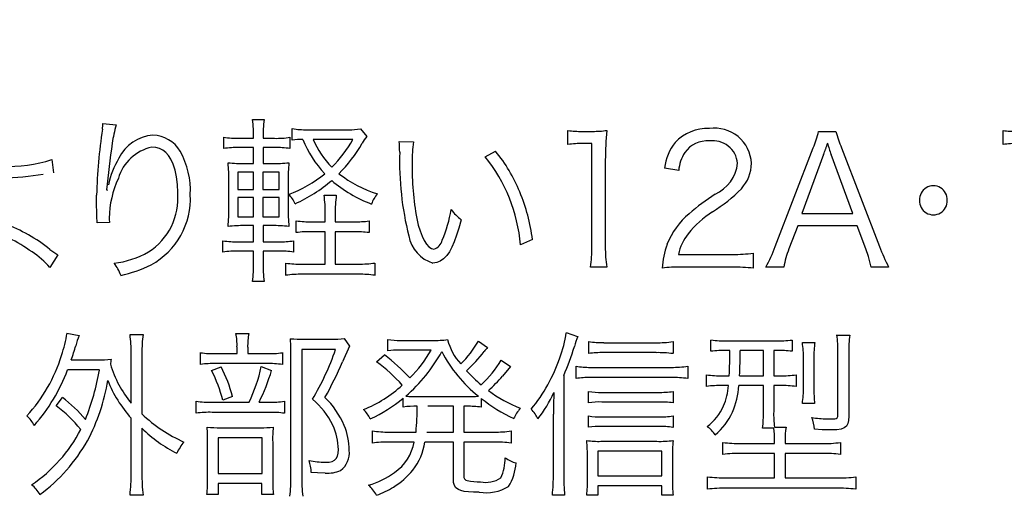
# Model space of a CAD drawing. Units: millimetres. Extents: x 0 to 420, y 0 to 297.
# Drawn here: x 308 to 314, y 143 to 145 of the extents above; entities that cross this region are included whole.
import ezdxf

# ---------------------------------------------------------------- set-up
doc = ezdxf.new("R2010")
doc.units = ezdxf.units.MM
doc.header["$LTSCALE"] = 0.18189
doc.layers.add('NoLayerName_001', color=7, linetype='Continuous')

# ---------------------------------------------------------------- blocks, each defined once
blk = doc.blocks.new('JZB_0482')
at = {"layer": 'NoLayerName_001', "color": 7, "linetype": 'Continuous', "lineweight": 25}
blk.add_lwpolyline([(0, 0), (0.0096, 0.0008), (0.0168, 0.0023), (0.0241, 0.0068), (0.0272, 0.0137), (0.028, 0.0241)], dxfattribs=at)
blk = doc.blocks.new('JZB_0483')
at = {"layer": 'NoLayerName_001', "color": 7, "linetype": 'Continuous', "lineweight": 25}
blk.add_lwpolyline([(0.0989, 0), (0.0444, 0.0013), (0, 0.0043)], dxfattribs=at)
blk = doc.blocks.new('JZB_0484')
at = {"layer": 'NoLayerName_001', "color": 7, "linetype": 'Continuous', "lineweight": 25}
blk.add_lwpolyline([(0.1018, 0.0801), (0.1004, 0.0562), (0.0959, 0.0372), (0.0876, 0.0228), (0.0749, 0.0123), (0.0563, 0.0051), (0.0316, 0.0012), (0, 0)], dxfattribs=at)
blk = doc.blocks.new('JZB_0485')
at = {"layer": 'NoLayerName_001', "color": 7, "linetype": 'Continuous', "lineweight": 25}
blk.add_lwpolyline([(0.1519, 0), (0.1176, 0.0005), (0.0885, 0.002), (0.0645, 0.0049), (0.0449, 0.0093), (0.0295, 0.0154), (0.0154, 0.0257), (0.0063, 0.0395), (0.0014, 0.0571), (0, 0.0789)], dxfattribs=at)
blk = doc.blocks.new('JZB_0486')
at = {"layer": 'NoLayerName_001', "color": 7, "linetype": 'Continuous', "lineweight": 25}
blk.add_lwpolyline([(0.0038, 0), (0.0028, 0.0523), (0, 0.0967)], dxfattribs=at)
blk = doc.blocks.new('JZB_0487')
at = {"layer": 'NoLayerName_001', "color": 7, "linetype": 'Continuous', "lineweight": 25}
blk.add_lwpolyline([(0, 0), (0.0218, 0.0012), (0.0394, 0.0049), (0.0532, 0.0114), (0.0635, 0.021), (0.0708, 0.0348), (0.0749, 0.0526), (0.0762, 0.0748)], dxfattribs=at)
blk = doc.blocks.new('JZB_0488')
at = {"layer": 'NoLayerName_001', "color": 7, "linetype": 'Continuous', "lineweight": 25}
blk.add_lwpolyline([(0.0824, 0), (0.0376, 0.0013), (0, 0.0043)], dxfattribs=at)
blk = doc.blocks.new('JZB_0528')
at = {"layer": 'NoLayerName_001', "color": 7, "linetype": 'Continuous', "lineweight": 25}
blk.add_lwpolyline([(0.0309, 0), (0.0148, 0.0621), (0, 0.1073)], dxfattribs=at)
blk = doc.blocks.new('JZB_0529')
at = {"layer": 'NoLayerName_001', "color": 7, "linetype": 'Continuous', "lineweight": 25}
blk.add_lwpolyline([(0.1659, 0.2544), (0.1523, 0.2058), (0.1387, 0.163), (0.125, 0.1256), (0.111, 0.0936), (0.0965, 0.0666), (0.0816, 0.0446), (0.0631, 0.0246), (0.0435, 0.0107), (0.0225, 0.0026), (0, 0)], dxfattribs=at)
blk = doc.blocks.new('JZB_0530')
at = {"layer": 'NoLayerName_001', "color": 7, "linetype": 'Continuous', "lineweight": 25}
blk.add_lwpolyline([(0, 0.1799), (0.009, 0.1414), (0.0196, 0.1065), (0.0314, 0.0758), (0.0443, 0.0497), (0.0579, 0.0286), (0.072, 0.013), (0.0864, 0.0033), (0.1008, 0)], dxfattribs=at)
blk = doc.blocks.new('JZB_0531')
at = {"layer": 'NoLayerName_001', "color": 7, "linetype": 'Continuous', "lineweight": 25}
blk.add_lwpolyline([(0, 0), (0, 0.0151), (0, 0.0241)], dxfattribs=at)
blk = doc.blocks.new('JZB_0532')
at = {"layer": 'NoLayerName_001', "color": 7, "linetype": 'Continuous', "lineweight": 25}
blk.add_lwpolyline([(0, 0), (0, 0.0076), (0, 0.0116)], dxfattribs=at)
blk = doc.blocks.new('JZB_0533')
at = {"layer": 'NoLayerName_001', "color": 7, "linetype": 'Continuous', "lineweight": 25}
blk.add_lwpolyline([(0.1519, 0), (0.1503, 0.0486), (0.1453, 0.0928), (0.1372, 0.1323), (0.1261, 0.1671), (0.112, 0.197), (0.098, 0.218), (0.082, 0.2354), (0.0642, 0.2491), (0.0446, 0.2589), (0.0231, 0.2649), (0, 0.267)], dxfattribs=at)

msp = doc.modelspace()

# ---------------------------------------------------------------- linework, layer by layer
at = {"layer": 'NoLayerName_001', "color": 7, "linetype": 'Continuous', "lineweight": 25}
for p, q in [((309.5819, 144.769), (309.6494, 144.769)), ((308.7022, 144.7458), (308.7798, 144.7374)), ((309.8153, 144.6481), (309.8153, 144.7154)), ((309.9031, 144.7092), (310.1477, 144.7092)), ((310.2157, 144.7142), (310.2528, 144.6701)), ((311.4359, 144.6219), (311.4359, 144.7048)), ((313.9936, 144.6219), (313.9936, 144.7048)), ((309.4121, 144.5987), (309.4121, 144.6648)), ((309.5028, 144.6585), (309.5877, 144.6585)), ((309.6436, 144.6585), (309.7116, 144.6585)), ((309.8014, 144.6648), (309.8014, 144.5987)), ((310.1718, 144.6522), (309.9383, 144.6522)), ((311.5184, 144.6995), (311.5816, 144.6995)), ((312.9094, 144.6995), (313.0102, 144.6995)), ((309.5877, 144.604), (309.5028, 144.604)), ((309.5877, 144.5104), (309.5877, 144.604)), ((309.6436, 144.604), (309.6436, 144.5104)), ((309.7116, 144.604), (309.6436, 144.604)), ((310.4433, 144.6397), (310.5272, 144.6385)), ((311.5763, 144.6281), (311.5227, 144.6281)), ((311.5763, 144.0195), (311.5763, 144.6281)), ((312.6538, 144.0214), (312.8775, 144.6018)), ((313.0444, 144.6018), (313.2677, 144.0214)), ((308.4026, 144.5334), (308.4113, 144.4557)), ((310.9488, 144.5502), (311.0095, 144.5828)), ((311.6554, 144.5302), (311.6554, 144.0195)), ((312.9383, 144.563), (312.8105, 144.216)), ((313.111, 144.216), (312.9822, 144.563)), ((309.5356, 144.5104), (309.5877, 144.5104)), ((309.6436, 144.5104), (309.6957, 144.5104)), ((312.087, 144.4682), (312.0031, 144.483)), ((309.5877, 144.4588), (309.4951, 144.4588)), ((309.4951, 144.4588), (309.4951, 144.3578)), ((309.5877, 144.3578), (309.5877, 144.4588)), ((309.6427, 144.4588), (309.6427, 144.3578)), ((309.7387, 144.4588), (309.6427, 144.4588)), ((309.7387, 144.3578), (309.7387, 144.4588)), ((308.7239, 144.3547), (308.7282, 144.3537)), ((309.442, 144.2507), (309.442, 144.4072)), ((309.4951, 144.3578), (309.5877, 144.3578)), ((309.6427, 144.3578), (309.7387, 144.3578)), ((309.7912, 144.4072), (309.7912, 144.2507)), ((308.667, 144.1907), (308.665, 144.3002)), ((309.5877, 144.3096), (309.4951, 144.3096)), ((309.4951, 144.3096), (309.4951, 144.196)), ((309.5877, 144.196), (309.5877, 144.3096)), ((309.6427, 144.3096), (309.6427, 144.196)), ((309.7387, 144.3096), (309.6427, 144.3096)), ((309.7387, 144.196), (309.7387, 144.3096)), ((310.002, 144.3243), (310.0739, 144.3243)), ((308.6684, 144.1719), (308.667, 144.1907)), ((309.4951, 144.196), (309.5877, 144.196)), ((309.6427, 144.196), (309.7387, 144.196)), ((310.0083, 144.1675), (310.0083, 144.2138)), ((310.0681, 144.2138), (310.0681, 144.1675)), ((312.8105, 144.216), (313.111, 144.216)), ((308.7403, 144.1634), (308.6684, 144.1603)), ((309.5877, 144.1446), (309.5356, 144.1446)), ((309.5877, 144.0498), (309.5877, 144.1446)), ((309.6436, 144.1446), (309.6436, 144.0498)), ((309.6948, 144.1446), (309.6436, 144.1446)), ((309.8385, 144.1036), (309.8385, 144.1728)), ((309.9301, 144.1675), (310.0083, 144.1675)), ((310.0681, 144.1675), (310.179, 144.1675)), ((310.2668, 144.1728), (310.2668, 144.1036)), ((312.7864, 144.1434), (312.7348, 144.0079)), ((313.1351, 144.1434), (312.7864, 144.1434)), ((313.1872, 144.0079), (313.1351, 144.1434)), ((310.0083, 144.1087), (309.9292, 144.1087)), ((310.0083, 143.9184), (310.0083, 144.1087)), ((310.0681, 144.1087), (310.0681, 143.9184)), ((310.178, 144.1087), (310.0681, 144.1087)), ((309.4078, 143.9888), (309.4078, 144.0551)), ((309.4989, 144.0498), (309.5877, 144.0498)), ((309.6436, 144.0498), (309.7367, 144.0498)), ((309.8226, 144.0551), (309.8226, 143.9888)), ((311.2276, 144.0626), (311.1567, 144.032)), ((308.4364, 143.9722), (308.3896, 143.8984)), ((309.5877, 143.9951), (309.4989, 143.9951)), ((309.5877, 143.9268), (309.5877, 143.9951)), ((309.6436, 143.9951), (309.6436, 143.9259)), ((309.7353, 143.9951), (309.6436, 143.9951)), ((312.0851, 143.9753), (312.4039, 143.9753)), ((312.5255, 143.9826), (312.5255, 143.8943)), ((309.7772, 143.8523), (309.7772, 143.9247)), ((309.8723, 143.9184), (310.0083, 143.9184)), ((310.0681, 143.9184), (310.205, 143.9184)), ((310.3005, 143.9247), (310.3005, 143.8523)), ((311.6636, 143.9006), (311.5685, 143.9006)), ((312.403, 143.9006), (312.0991, 143.9006)), ((312.7039, 143.9006), (312.5997, 143.9006)), ((313.3208, 143.9006), (313.2181, 143.9006)), ((310.205, 143.8586), (309.8742, 143.8586)), ((309.6494, 143.8164), (309.5819, 143.8164)), ((308.4909, 143.5128), (308.5628, 143.4981)), ((308.8613, 143.5043), (308.938, 143.5043)), ((309.484, 143.5106), (309.5592, 143.5106)), ((311.4253, 143.515), (311.4928, 143.4928)), ((313.0165, 143.5012), (313.0927, 143.5012)), ((309.4903, 143.392), (309.4903, 143.4308)), ((309.553, 143.4298), (309.553, 143.392)), ((309.8838, 143.4761), (310.0444, 143.4761)), ((310.151, 143.4361), (310.1105, 143.3425)), ((310.1211, 143.4802), (310.151, 143.4361)), ((310.3777, 143.4076), (310.3777, 143.4749)), ((310.4496, 143.4696), (310.6396, 143.4696)), ((310.9092, 143.4655), (310.9637, 143.4277)), ((311.5579, 143.392), (311.5579, 143.4624)), ((311.6467, 143.4561), (311.9515, 143.4561)), ((312.0533, 143.4624), (312.0533, 143.392)), ((312.2766, 143.4055), (312.2766, 143.4718)), ((312.3735, 143.4665), (312.6562, 143.4665)), ((312.7531, 143.4718), (312.7531, 143.4055)), ((312.8139, 143.458), (312.8867, 143.458)), ((308.8681, 143.0997), (308.8681, 143.3951)), ((308.9313, 143.3951), (308.9313, 143.0365)), ((309.2766, 143.3278), (309.2766, 143.3973)), ((309.3692, 143.392), (309.4903, 143.392)), ((309.553, 143.392), (309.6639, 143.392)), ((309.757, 143.3973), (309.757, 143.3278)), ((309.8076, 142.6675), (309.8076, 143.3826)), ((309.8708, 143.4161), (309.8708, 142.6687)), ((310.0695, 143.4161), (309.8708, 143.4161)), ((310.3107, 143.3435), (310.3579, 143.3845)), ((310.6314, 143.4129), (310.4428, 143.4129)), ((311.9534, 143.3973), (311.6438, 143.3973)), ((312.3875, 143.4098), (312.3687, 143.4098)), ((312.5853, 143.4098), (312.4483, 143.4098)), ((312.5853, 143.2615), (312.5853, 143.4098)), ((312.6451, 143.4098), (312.6451, 143.2615)), ((312.6624, 143.4098), (312.6451, 143.4098)), ((313.0227, 143.0312), (313.0227, 143.3992)), ((313.0864, 143.3973), (313.0864, 143.023)), ((308.5155, 143.3551), (308.6713, 143.3551)), ((309.3412, 143.2921), (309.3972, 143.3131)), ((309.6649, 143.3331), (309.3663, 143.3331)), ((309.633, 143.3153), (309.6938, 143.2931)), ((311.0438, 143.3529), (311.0988, 143.3153)), ((311.0988, 143.3153), (311.051, 143.2593)), ((311.4832, 143.2446), (311.4832, 143.3172)), ((312.1401, 143.3172), (312.1401, 143.2446)), ((312.8202, 143.192), (312.8202, 143.3635)), ((312.8819, 143.3657), (312.8819, 143.1889)), ((308.6814, 143.2953), (308.4938, 143.2953)), ((311.4113, 143.2637), (311.4113, 142.6813)), ((311.5671, 143.3109), (312.0441, 143.3109)), ((312.2496, 143.1986), (312.2496, 143.2668)), ((312.3436, 143.2615), (312.3837, 143.2615)), ((312.4444, 143.2615), (312.5853, 143.2615)), ((312.6451, 143.2615), (312.6822, 143.2615)), ((312.7772, 143.2668), (312.7772, 143.1986)), ((312.0431, 143.2511), (311.5671, 143.2511)), ((312.3798, 143.2036), (312.3436, 143.2036)), ((312.5853, 143.2036), (312.4406, 143.2036)), ((312.5853, 143.0512), (312.5853, 143.2036)), ((312.6451, 143.2036), (312.6451, 143.0502)), ((312.6832, 143.2036), (312.6451, 143.2036)), ((309.4642, 143.1385), (309.4063, 143.1175)), ((310.5576, 143.1385), (310.8383, 143.1385)), ((311.556, 143.1019), (311.556, 143.1691)), ((311.6356, 143.1638), (311.9665, 143.1638)), ((312.0533, 143.1691), (312.0533, 143.1019)), ((308.4268, 143.0838), (308.4639, 143.1332)), ((309.2496, 143.0408), (309.2496, 143.1113)), ((309.3456, 143.106), (309.5612, 143.106)), ((309.62, 143.106), (309.6769, 143.106)), ((309.77, 143.1113), (309.77, 143.0408)), ((310.4674, 143.0775), (310.4674, 143.1291)), ((310.7621, 143.0818), (310.6126, 143.0818)), ((310.7621, 142.9304), (310.7621, 143.0818)), ((310.8243, 143.0818), (310.8243, 142.9304)), ((310.8412, 143.0818), (310.8243, 143.0818)), ((310.9261, 143.1281), (310.9261, 143.0775)), ((311.9674, 143.1069), (311.6356, 143.1069)), ((312.8857, 143.0975), (312.8139, 143.0975)), ((309.6788, 143.0461), (309.3446, 143.0461)), ((311.3501, 142.6844), (311.3501, 143.0355)), ((311.556, 142.9588), (311.556, 143.0249)), ((312.0533, 143.0249), (312.0533, 142.9576)), ((308.8681, 142.6875), (308.8681, 143.0124)), ((311.6356, 143.0199), (311.9674, 143.0199)), ((312.9585, 143.0071), (312.9648, 143.0071)), ((312.9648, 143.0071), (312.9947, 143.0071)), ((308.9313, 142.9526), (308.9313, 142.6875)), ((309.3933, 142.9557), (309.6301, 142.9557)), ((310.2861, 142.8653), (310.2861, 142.9367)), ((310.385, 142.9304), (310.5427, 142.9304)), ((310.6054, 142.9304), (310.7621, 142.9304)), ((310.8243, 142.9304), (311.0018, 142.9304)), ((311.1017, 142.9367), (311.1017, 142.8653)), ((311.9674, 142.9629), (311.6356, 142.9629)), ((312.646, 142.9535), (312.5795, 142.9535)), ((312.6494, 142.9588), (312.7179, 142.9588)), ((309.3176, 142.6572), (309.3176, 142.8703)), ((309.3803, 142.8966), (309.3803, 142.6866)), ((309.6378, 142.8966), (309.3803, 142.8966)), ((309.6378, 142.6866), (309.6378, 142.8966)), ((309.7001, 142.8715), (309.7001, 142.6456)), ((310.5325, 142.8715), (310.385, 142.8715)), ((310.7621, 142.8715), (310.5952, 142.8715)), ((310.7621, 142.655), (310.7621, 142.8715)), ((310.8243, 142.8715), (310.8243, 142.6728)), ((311.0018, 142.8715), (310.8243, 142.8715)), ((311.6298, 142.8756), (311.9592, 142.8756)), ((312.3465, 142.799), (312.3465, 142.8694)), ((312.4526, 142.8631), (312.6504, 142.8631)), ((312.6504, 142.8631), (312.6504, 142.88)), ((312.7121, 142.88), (312.7121, 142.8631)), ((312.7121, 142.8631), (312.9287, 142.8631)), ((313.0386, 142.8694), (313.0386, 142.799)), ((311.612, 142.818), (311.612, 142.6719)), ((311.9872, 142.818), (311.612, 142.818)), ((311.9872, 142.6719), (311.9872, 142.818)), ((312.6504, 142.8043), (312.4565, 142.8043)), ((312.6504, 142.6613), (312.6504, 142.8043)), ((312.7121, 142.8043), (312.7121, 142.6613)), ((312.9296, 142.8043), (312.7121, 142.8043)), ((311.5507, 142.655), (311.5507, 142.7801)), ((312.0494, 142.7801), (312.0494, 142.655)), ((309.3803, 142.6866), (309.6378, 142.6866)), ((309.3803, 142.6275), (309.3803, 142.5624)), ((309.6369, 142.6275), (309.3803, 142.6275)), ((309.6369, 142.5624), (309.6369, 142.6275)), ((311.612, 142.6719), (311.9872, 142.6719)), ((312.2558, 142.594), (312.2558, 142.6666)), ((312.3658, 142.6613), (312.6504, 142.6613)), ((312.7121, 142.6613), (313.0165, 142.6613)), ((313.1274, 142.6666), (313.1274, 142.594)), ((308.938, 142.5592), (308.8613, 142.5592)), ((309.3803, 142.5624), (309.3133, 142.5624)), ((309.7039, 142.5624), (309.6369, 142.5624)), ((311.612, 142.614), (311.612, 142.5583)), ((311.9872, 142.614), (311.612, 142.614)), ((311.9872, 142.5583), (311.9872, 142.614)), ((313.0136, 142.6002), (312.3677, 142.6002)), ((311.4161, 142.5583), (311.3443, 142.5583)), ((311.612, 142.5583), (311.5459, 142.5583)), ((312.0542, 142.5583), (311.9872, 142.5583))]:
    msp.add_line(p, q, dxfattribs=at)
at = {"layer": 'NoLayerName_001', "color": 7, "linetype": 'Continuous', "lineweight": 50}
for start, end in [(17.18076, 2.81924), (90.57296, 89.42704)]:
    msp.add_arc((302.8145, 168.6742), 42, start, end, dxfattribs=at)
at = {"layer": 'NoLayerName_001', "color": 7, "linetype": 'Continuous', "lineweight": 25}
for centre, radius, start, end in [((302.8145, 168.6742), 41.3242, 93.88516, 86.11484), ((302.8145, 168.6742), 38.4783, 94.25215, 85.89085), ((302.8145, 168.6742), 37.8, 213.17307, 326.82693), ((302.8233, 168.6742), 37.1006, 269.99373, 325.4367), ((302.8234, 168.6742), 37.1005, 269.99381, 325.4366), ((308.8169, 144.6736), 0.7709, 358.8781, 7.10493), ((310.421, 144.6732), 0.7775, 172.92235, 181.07982), ((311.6116, 144.2596), 2.9473, 171.16476, 178.74291), ((308.4696, 144.7491), 0.2326, 350.90557, 359.19996), ((309.4058, 144.55), 0.6534, 163.33432, 173.04557), ((309.8949, 145.2121), 0.503, 260.89536, 270.93578), ((310.1565, 145.0497), 0.3406, 268.51172, 280.00425), ((311.5081, 145.1844), 0.485, 261.43158, 271.20947), ((311.5856, 145.2873), 0.5878, 269.60172, 277.71434), ((313.4377, 144.5246), 1.7823, 174.1975, 179.82007), ((312.2526, 144.4619), 0.254, 86.77219, 137.20756), ((312.2986, 144.5018), 0.216, 2.55615, 98.4303), ((314.0659, 145.1842), 0.4848, 261.4291, 271.21097), ((309.0095, 144.4414), 0.2353, 93.31007, 155.01497), ((308.9924, 144.4874), 0.189, 30.31978, 88.93707), ((309.4891, 145.1199), 0.4615, 260.39306, 271.69783), ((309.7253, 145.108), 0.4497, 268.25847, 279.73668), ((309.8879, 144.023), 0.6293, 90.98272, 96.61711), ((310.4597, 144.883), 0.6267, 201.60755, 223.65693), ((310.4019, 144.8412), 0.5006, 202.17229, 224.82554), ((309.5456, 144.9997), 0.7161, 314.42206, 330.97415), ((310.518, 144.4661), 0.3346, 142.43113, 150.84346), ((312.2554, 144.4799), 0.1634, 85.93754, 144.56826), ((312.2875, 144.4984), 0.1459, 5.12422, 98.09591), ((312.2903, 144.8475), 0.6365, 337.29844, 346.55639), ((313.7007, 144.887), 0.7156, 195.19306, 203.4882), ((312.5703, 144.0277), 3.8604, 171.03694, 175.14083), ((309.044, 144.3501), 0.2616, 102.00367, 163.77807), ((309.4922, 144.0079), 0.5962, 88.98299, 97.71681), ((309.7231, 144.0375), 0.5667, 82.06769, 91.16209), ((309.4794, 145.0561), 0.8599, 315.2209, 330.22751), ((309.621, 144.5641), 0.8258, 0.94808, 5.25575), ((311.391, 144.5294), 0.8707, 172.80358, 181.04306), ((311.5213, 144.0433), 0.5848, 89.86451, 98.39873), ((312.302, 144.4471), 0.3011, 141.52735, 173.15511), ((312.4545, 144.7458), 0.5172, 339.30114, 343.1112), ((313.7775, 144.3504), 0.8636, 161.08823, 163.50691), ((324.214, 148.2205), 11.8123, 197.69419, 198.03708), ((314.079, 144.0433), 0.5848, 89.86349, 98.3987), ((308.1442, 145.3379), 0.8451, 267.67181, 287.80779), ((309.2119, 144.288), 0.4865, 148.68757, 168.60819), ((308.7517, 144.3535), 0.4644, 356.78143, 29.59274), ((312.2361, 144.5224), 1.7902, 178.22923, 194.15664), ((310.2053, 143.9512), 0.9548, 4.85248, 38.85682), ((310.3025, 143.9992), 0.9167, 22.02889, 39.53571), ((312.3166, 144.4513), 0.2302, 147.60528, 175.76868), ((309.5211, 145.3271), 0.8167, 264.16769, 271.01494), ((308.3614, 144.4222), 1.0807, 359.20444, 4.9001), ((309.7105, 145.3682), 0.8579, 269.01105, 275.69023), ((310.6798, 144.4253), 0.8887, 174.2342, 181.16254), ((312.1591, 144.4796), 1.6389, 178.8106, 190.298), ((312.209, 144.5363), 0.2253, 294.02654, 353.65825), ((312.2882, 144.5143), 0.2261, 317.71163, 359.27172), ((308.0711, 146.1008), 1.6762, 271.35947, 279.6306), ((309.312, 144.1813), 0.5728, 155.02652, 179.25801), ((309.5366, 145.0229), 0.7406, 290.31048, 309.37088), ((310.5194, 144.9938), 0.6927, 231.66563, 252.87918), ((309.4844, 145.0578), 0.8576, 293.9288, 310.98356), ((310.57, 145.0262), 0.8081, 229.65189, 249.02304), ((311.8159, 144.9892), 0.8957, 301.63558, 315.56594), ((313.5839, 144.2972), 0.0818, 357.68698, 182.31302), ((308.7673, 144.3064), 0.3757, 302.62616, 4.97192), ((308.7749, 144.3023), 0.4411, 298.40996, 3.26128), ((309.7008, 144.2217), 0.1414, 21.6335, 48.94869), ((309.4087, 144.2353), 0.5999, 357.94717, 8.52767), ((310.7879, 144.2317), 0.72, 172.61004, 181.41992), ((310.4619, 144.2071), 0.1923, 139.57151, 160.35465), ((310.1369, 143.9203), 1.0999, 7.43509, 22.6064), ((313.2756, 142.8858), 1.7429, 124.01005, 130.30061), ((308.2646, 144.2369), 1.1775, 355.2913, 0.67115), ((310.7653, 144.2339), 0.9742, 179.01199, 185.51618), ((309.9701, 144.3674), 0.7895, 337.02713, 350.653), ((311.0215, 144.4473), 0.3428, 217.38337, 231.47191), ((313.5839, 144.2903), 0.0818, 177.51127, 2.48873), ((309.1597, 144.1925), 0.4204, 180.51593, 183.96988), ((312.4513, 143.8595), 0.4672, 130.44266, 158.04397), ((312.6114, 143.7206), 0.6017, 122.76841, 141.27009), ((307.8353, 143.3255), 0.8774, 50.73486, 70.79831), ((309.5271, 143.2402), 0.9045, 89.46291, 95.64129), ((309.7061, 143.2361), 0.9086, 84.35151, 90.71563), ((309.9163, 144.7234), 0.5561, 261.95201, 271.4226), ((310.1927, 144.6704), 0.5031, 268.44165, 278.47344), ((307.7291, 143.2161), 0.9531, 54.29246, 63.73639), ((309.9132, 143.5801), 0.5288, 88.27353, 98.12203), ((310.1909, 143.5545), 0.5543, 82.13531, 91.33072), ((310.7006, 144.1195), 0.2034, 189.88317, 253.25256), ((312.3904, 143.9069), 0.3128, 142.54898, 167.36145), ((309.4866, 144.6243), 0.5746, 262.11143, 271.22844), ((309.7477, 144.5702), 0.5204, 268.7947, 278.27656), ((310.6275, 144.0751), 0.0713, 286.11776, 347.1098), ((310.8362, 144.0079), 0.7401, 351.65815, 0.89157), ((312.3523, 144.0079), 0.697, 179.04796, 188.85582), ((312.5836, 143.8438), 0.5967, 161.39085, 175.04843), ((311.9385, 144.2688), 0.7568, 330.88634, 340.91887), ((313.3048, 143.7859), 0.6118, 158.72094, 169.19324), ((314.3697, 144.4335), 1.1766, 200.50604, 206.93583), ((308.035, 143.6004), 0.4632, 40.04273, 57.26791), ((308.6749, 144.3568), 0.4525, 231.06484, 238.1898), ((308.7045, 144.458), 0.538, 276.70095, 299.55314), ((309.4856, 143.5238), 0.4714, 88.37532, 99.49557), ((309.7476, 143.5564), 0.4389, 80.16944, 91.61429), ((312.4143, 144.8255), 0.8502, 269.29992, 277.51255), ((308.5791, 143.7728), 0.2412, 19.24862, 38.72775), ((308.6559, 144.572), 0.7354, 281.84142, 296.56375), ((308.7421, 143.916), 0.8456, 353.23645, 0.73578), ((310.4321, 143.9128), 0.7886, 179.04692, 187.01894), ((309.8592, 144.4443), 0.5261, 261.03187, 271.41848), ((310.2124, 144.5369), 0.6185, 269.3161, 278.1937), ((312.0804, 143.1451), 0.7557, 88.58581, 96.93923), ((312.4076, 142.7913), 1.1093, 83.90062, 90.23907), ((309.868, 143.2014), 0.6572, 89.46513, 97.93886), ((310.2112, 143.2221), 0.6366, 81.93271, 90.55178), ((307.8046, 143.612), 0.6935, 340.5718, 351.77282), ((309.0178, 143.3109), 0.4921, 157.63717, 164.9935), ((308.0789, 143.4012), 0.7892, 359.55808, 7.51051), ((309.7157, 143.4015), 0.7845, 172.46936, 180.46965), ((309.1094, 143.4411), 0.381, 358.45055, 10.51471), ((309.996, 143.4362), 0.4431, 170.32643, 180.81815), ((310.7733, 143.6034), 0.658, 338.90857, 352.27262), ((312.184, 143.2397), 0.736, 159.8924, 164.7021), ((312.4183, 143.4134), 0.6045, 358.65837, 8.35611), ((313.7572, 143.4091), 0.6709, 172.11102, 181.01238), ((307.3131, 143.7912), 1.2791, 340.06142, 343.98042), ((309.8777, 144.3435), 0.8674, 265.1103, 270.40539), ((310.059, 143.9221), 0.4462, 268.12106, 277.99732), ((310.4436, 143.8785), 0.409, 260.7231, 270.83423), ((310.6551, 144.0619), 0.5924, 268.49865, 277.10099), ((311.0388, 143.5484), 0.3192, 193.48238, 222.93232), ((310.3827, 143.7656), 0.6061, 314.17796, 330.32024), ((311.1228, 143.27), 0.224, 135.26646, 143.40519), ((310.1435, 143.827), 1.3873, 336.04398, 343.54216), ((311.6405, 143.9995), 0.5434, 261.26322, 270.65502), ((311.9665, 144.0417), 0.5858, 268.53292, 278.51812), ((312.361, 144.1265), 0.6601, 262.64994, 271.08617), ((312.6713, 144.0789), 0.6126, 268.58406, 277.67827), ((312.2408, 143.3726), 0.5794, 359.09771, 8.47624), ((313.4804, 143.3809), 0.5987, 172.59543, 181.45507), ((307.5604, 143.658), 0.9399, 317.65596, 342.88173), ((309.3531, 143.9217), 0.53, 261.70022, 271.74267), ((309.6808, 143.9145), 0.5228, 268.14318, 278.37846), ((308.5479, 143.9393), 1.6091, 329.50883, 341.02458), ((309.4655, 142.2644), 1.4322, 43.43044, 51.45367), ((310.4424, 143.0161), 0.3968, 89.94205, 99.38006), ((309.8638, 143.8582), 0.9466, 310.80214, 331.29549), ((310.0168, 143.7545), 0.7031, 314.02747, 330.93626), ((311.4043, 143.7676), 0.7981, 207.13782, 231.65584), ((310.0868, 144.0745), 1.0877, 313.84089, 321.9141), ((311.6328, 142.8774), 0.52, 88.79558, 98.28001), ((311.9612, 142.6022), 0.7951, 83.3534, 90.56244), ((312.3563, 142.6937), 0.7162, 89.00736, 96.38901), ((310.0557, 143.3967), 2.3318, 356.67593, 0.32202), ((310.2689, 143.3919), 2.1794, 356.57018, 0.47125), ((312.6728, 142.6768), 0.7331, 83.70956, 90.80762), ((308.6772, 144.2051), 0.8501, 269.59909, 274.93857), ((309.2084, 143.2835), 0.4641, 170.73847, 174.40242), ((309.3715, 143.5136), 0.6517, 196.47107, 219.42395), ((309.3511, 142.8289), 0.5045, 88.27626, 98.49409), ((308.6405, 142.9224), 0.8516, 14.70402, 27.31326), ((308.7116, 143.5147), 0.9428, 334.30475, 347.78672), ((309.6805, 142.8022), 0.5311, 81.72139, 91.68377), ((308.1817, 144.1694), 2.0985, 330.45035, 336.79608), ((309.7827, 142.6132), 0.9012, 41.11586, 54.1335), ((310.4567, 143.7126), 0.6885, 312.86843, 328.50652), ((310.5052, 143.6598), 0.9294, 320.20551, 341.61222), ((311.5621, 143.8086), 0.4977, 260.87677, 270.57969), ((312.0503, 143.954), 0.6431, 269.44708, 278.02639), ((307.4866, 143.6759), 1.0767, 318.98059, 339.2991), ((307.3402, 143.5173), 1.3595, 337.85745, 350.59944), ((308.648, 142.9343), 0.7801, 13.58201, 27.30054), ((308.5522, 143.635), 1.1917, 333.64387, 343.32643), ((311.7704, 144.1681), 1.2792, 223.35265, 228.64092), ((310.2478, 143.9587), 1.065, 312.55415, 318.95072), ((312.3309, 143.872), 0.6106, 262.34723, 271.19558), ((312.697, 143.8494), 0.5881, 268.55414, 277.83718), ((307.59, 143.4188), 1.1555, 332.13926, 350.81129), ((309.3897, 143.489), 0.7066, 201.13695, 222.42297), ((309.9503, 143.7671), 0.7593, 291.93642, 312.33075), ((311.5635, 142.7536), 0.4976, 89.58817, 99.28868), ((312.0493, 142.6179), 0.6333, 81.75785, 90.55409), ((312.3272, 142.6323), 0.5715, 88.3564, 97.80851), ((311.9919, 143.2339), 0.3891, 337.29736, 355.5317), ((311.9309, 143.2447), 0.5113, 337.2653, 355.39048), ((312.6973, 142.5908), 0.6129, 82.5116, 91.32272), ((310.5502, 143.8651), 0.7266, 264.64338, 270.58697), ((310.8453, 143.7842), 0.6458, 269.3786, 275.68212), ((311.4394, 143.8037), 0.7864, 233.17877, 248.85603), ((310.6213, 143.4989), 0.8056, 322.37361, 335.32773), ((313.1803, 143.0499), 1.8303, 176.46979, 180.45037), ((311.6229, 143.5729), 0.4093, 260.59406, 271.77784), ((311.982, 143.6232), 0.4596, 268.06579, 278.92692), ((312.24, 143.1831), 0.5802, 351.52151, 0.88774), ((313.6153, 143.1744), 0.7335, 178.8675, 186.01755), ((308.0013, 142.4951), 0.7264, 38.28346, 54.14056), ((307.9546, 142.4593), 0.8447, 40.23602, 52.92301), ((309.3288, 143.6733), 0.5676, 261.97766, 271.69716), ((309.6953, 143.6017), 0.4961, 267.86634, 278.65497), ((309.6403, 142.7701), 0.4593, 25.85364, 50.16875), ((309.6421, 142.7637), 0.5203, 23.26106, 45.42997), ((309.9164, 143.7959), 0.865, 294.42136, 309.56919), ((310.5424, 142.438), 0.6439, 89.37728, 96.68572), ((309.2703, 143.0633), 1.2792, 354.03706, 0.83115), ((310.8486, 142.3947), 0.6871, 83.52697, 90.6158), ((311.5413, 143.9018), 0.9884, 231.51087, 244.55647), ((311.6244, 142.6545), 0.4526, 88.58873, 98.6951), ((311.9794, 142.5792), 0.5278, 81.9513, 91.29629), ((312.0755, 143.2054), 0.301, 306.34586, 336.16556), ((308.1328, 142.8835), 0.1869, 27.28529, 49.15418), ((309.5274, 143.6627), 0.8646, 226.40929, 246.21467), ((309.3286, 142.4785), 0.5679, 88.39069, 98.00182), ((309.688, 142.418), 0.6282, 82.50189, 90.83326), ((310.0898, 142.9149), 0.2065, 26.87562, 45.71969), ((311.3659, 142.8927), 0.2752, 139.81466, 154.94112), ((311.0867, 142.9305), 0.1889, 23.91626, 45.38408), ((311.623, 143.4503), 0.4307, 261.04667, 271.671), ((311.979, 143.5545), 0.5348, 268.76205, 277.98797), ((312.0535, 143.2055), 0.3833, 310.35997, 335.5814), ((311.934, 143.0411), 0.6514, 352.27814, 0.89263), ((313.2379, 143.0326), 0.5931, 178.29728, 187.14568), ((309.7393, 142.8231), 0.3471, 0.71136, 25.11517), ((309.7763, 142.8227), 0.3738, 359.91364, 23.08039), ((312.9743, 143.5899), 0.583, 259.57908, 268.4557), ((312.6475, 142.9259), 0.2392, 5.12764, 22.25749), ((307.7934, 143.3454), 0.875, 304.02435, 332.77149), ((309.498, 143.5258), 0.8061, 225.32772, 243.37053), ((309.3848, 143.7422), 0.7865, 264.84532, 270.61761), ((308.5667, 142.8863), 0.751, 358.78055, 5.54138), ((309.6425, 143.5157), 0.5602, 268.73178, 276.19612), ((310.4016, 142.892), 0.7018, 174.5384, 181.67393), ((310.3761, 143.5737), 0.6434, 261.9555, 270.79049), ((311.0124, 143.5607), 0.6304, 269.04045, 278.14436), ((311.6265, 142.364), 0.599, 89.1363, 96.76286), ((311.98, 142.4699), 0.4932, 81.46125, 91.46559), ((312.1407, 142.8058), 0.1937, 33.77347, 54.21144), ((312.2523, 142.8935), 0.3983, 358.06228, 8.67659), ((313.0688, 142.8936), 0.3569, 169.46211, 182.18014), ((307.7103, 143.3927), 1.0374, 306.83291, 330.30495), ((309.3851, 142.6946), 0.272, 139.39969, 155.98836), ((310.3787, 142.1875), 0.684, 89.47816, 97.78124), ((310.254, 142.9251), 0.2836, 305.01024, 349.10818), ((310.2304, 142.9302), 0.3695, 322.70374, 350.8592), ((311.0087, 142.184), 0.6876, 82.23502, 90.57588), ((311.6183, 143.4503), 0.5748, 262.86057, 271.14995), ((310.203, 142.7785), 1.3476, 0.06842, 4.31722), ((311.9752, 143.5495), 0.674, 268.63756, 276.64748), ((313.0637, 142.791), 1.0143, 174.96825, 180.6143), ((312.4356, 143.4758), 0.6129, 261.64327, 271.59476), ((312.9504, 143.4493), 0.5866, 267.87528, 278.65073), ((310.0204, 142.8082), 0.1304, 307.30524, 6.1321), ((312.4386, 142.0333), 0.7712, 88.6693, 96.85537), ((312.9456, 142.011), 0.7934, 83.27042, 91.15458), ((310.0141, 143.2323), 0.4797, 257.91741, 269.53239), ((309.7064, 142.6886), 0.2204, 1.0968, 19.79685), ((310.7819, 142.7793), 0.2851, 335.31565, 359.91817), ((311.1701, 142.9132), 0.1693, 232.46163, 256.5209), ((310.8395, 142.7641), 0.2915, 328.00145, 356.93615), ((307.8539, 142.6767), 1.0142, 353.35062, 0.61321), ((309.9246, 142.6756), 0.9934, 179.31392, 186.72872), ((310.0209, 142.886), 0.1979, 266.63032, 293.3888), ((310.1305, 143.0846), 0.4852, 285.95286, 306.15755), ((310.1732, 142.9918), 0.4525, 301.63142, 320.88929), ((310.1485, 142.6765), 1.2016, 354.35624, 0.3795), ((312.6263, 142.6674), 1.2151, 179.34376, 185.15025), ((308.1532, 142.4601), 0.2062, 29.7474, 50.974), ((308.6326, 142.6413), 0.6852, 353.38637, 1.32663), ((310.4116, 142.6372), 0.7116, 179.32361, 186.03375), ((308.8904, 142.6559), 0.9173, 353.49781, 0.72671), ((310.6184, 142.6537), 0.7478, 178.84778, 187.81463), ((310.1016, 142.443), 0.2387, 28.87153, 47.17032), ((310.8489, 142.6688), 0.0249, 170.79233, 258.88593), ((310.9087, 142.963), 0.3252, 258.53005, 272.12523), ((310.9548, 142.7902), 0.1559, 257.39614, 303.53221), ((310.695, 142.6493), 0.8558, 353.89536, 0.38149), ((312.8302, 142.6457), 0.7808, 179.31808, 186.42748), ((312.3539, 143.5576), 0.8964, 263.71723, 270.75917), ((313.0384, 143.3654), 0.7045, 268.21672, 277.25926), ((310.1066, 143.108), 0.5864, 290.36466, 301.2131), ((310.9526, 142.839), 0.2657, 261.66102, 300.31336), ((312.3627, 141.6888), 0.9115, 89.68293, 96.7319), ((313.0201, 141.683), 0.9173, 83.28473, 90.40729)]:
    msp.add_arc(centre, radius, start, end, dxfattribs=at)

# ---------------------------------------------------------------- block references
at = {"layer": 'NoLayerName_001'}
for name, p in [('JZB_0533', (308.9896, 144.339)), ('JZB_0531', (308.665, 144.3002)), ('JZB_0530', (310.5465, 144.0067)), ('JZB_0532', (308.6684, 144.1603)), ('JZB_0529', (310.642, 143.9247)), ('JZB_0528', (313.1872, 143.9006)), ('JZB_0486', (309.8038, 143.3826)), ('JZB_0484', (312.9846, 142.9429)), ('JZB_0482', (312.9947, 143.0071)), ('JZB_0483', (312.8857, 142.9429)), ('JZB_0487', (310.0102, 142.7527)), ('JZB_0488', (309.9268, 142.6885)), ('JZB_0485', (310.7621, 142.5761))]:
    msp.add_blockref(name, p, dxfattribs=at)

doc.saveas('drawing.dxf')
